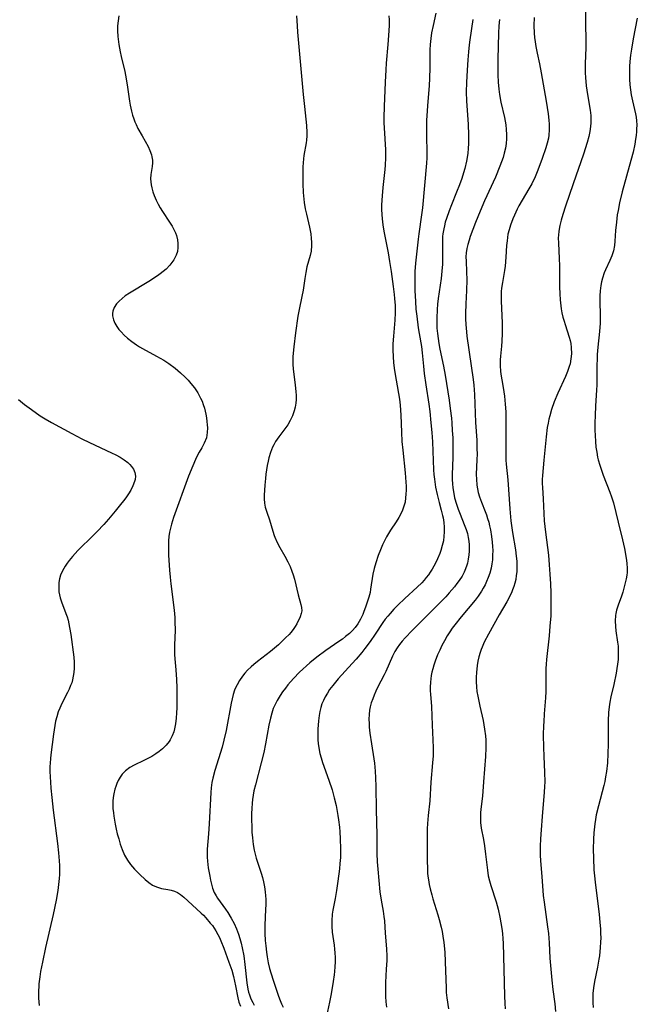
# Model space of a CAD drawing. Units: inches. Extents: x 2096398 to 2101751, y 239106 to 244517.
# Drawn here: x 2096582 to 2096680, y 241320 to 241476 of the extents above; entities that cross this region are included whole.
import ezdxf

# ---------------------------------------------------------------- set-up
doc = ezdxf.new("R2010")
doc.units = ezdxf.units.IN
doc.header["$MEASUREMENT"] = 0
doc.layers.add('c_31_T12S_R20E', color=194, linetype='Continuous')

msp = doc.modelspace()

# ---------------------------------------------------------------- linework, layer by layer
at = {"layer": 'c_31_T12S_R20E'}
for points in [[(2096648.51, 241477.16, 954), (2096648.05, 241475.16, 954), (2096647.82, 241474.01, 954), (2096647.68, 241473.1, 954), (2096647.59, 241472.15, 954), (2096647.56, 241471.31, 954), (2096647.56, 241468.49, 954), (2096647.5, 241466.83, 954), (2096647.43, 241465.6, 954), (2096647.15, 241462.48, 954), (2096647.09, 241461.58, 954), (2096647.03, 241460.17, 954), (2096647, 241459.01, 954), (2096647, 241457.63, 954), (2096647.06, 241455.11, 954), (2096647.05, 241454.17, 954), (2096647.01, 241453.33, 954), (2096646.37, 241446.26, 954), (2096646.23, 241445.12, 954), (2096645.77, 241442.13, 954), (2096645.66, 241441.26, 954), (2096645.25, 241437.46, 954), (2096645.15, 241436.14, 954), (2096645.13, 241434.81, 954), (2096645.16, 241433.16, 954), (2096645.24, 241431.41, 954), (2096645.33, 241430.19, 954), (2096645.45, 241429.06, 954), (2096645.71, 241427.19, 954), (2096646.12, 241424.82, 954), (2096646.2, 241424.24, 954), (2096646.32, 241423.26, 954), (2096646.51, 241421.16, 954), (2096646.64, 241419.96, 954), (2096646.89, 241418.19, 954), (2096647.37, 241415.13, 954), (2096647.53, 241413.94, 954), (2096647.72, 241412.15, 954), (2096647.86, 241410.61, 954), (2096647.95, 241409.15, 954), (2096648.05, 241406.15, 954), (2096648.12, 241404.68, 954), (2096648.18, 241403.92, 954), (2096648.27, 241403.19, 954), (2096648.46, 241401.92, 954), (2096648.7, 241400.77, 954), (2096649.02, 241399.5, 954), (2096649.35, 241398.29, 954), (2096649.55, 241397.46, 954), (2096649.63, 241397.06, 954), (2096649.74, 241396.35, 954), (2096649.81, 241395.57, 954), (2096649.82, 241394.8, 954), (2096649.78, 241394.14, 954), (2096649.69, 241393.44, 954), (2096649.51, 241392.67, 954), (2096649.28, 241391.9, 954), (2096649.11, 241391.42, 954), (2096648.76, 241390.57, 954), (2096648.48, 241389.98, 954), (2096648.19, 241389.4, 954), (2096647.91, 241388.91, 954), (2096647.61, 241388.44, 954), (2096647.3, 241388.01, 954), (2096646.98, 241387.6, 954), (2096646.62, 241387.18, 954), (2096646.25, 241386.78, 954), (2096645.55, 241386.08, 954), (2096643.58, 241384.26, 954), (2096642.46, 241383.2, 954), (2096641.83, 241382.56, 954), (2096641.22, 241381.91, 954), (2096640.87, 241381.49, 954), (2096640.47, 241380.97, 954), (2096640.09, 241380.44, 954), (2096638.87, 241378.59, 954), (2096638.07, 241377.44, 954), (2096637.25, 241376.36, 954), (2096636.74, 241375.73, 954), (2096635.84, 241374.64, 954), (2096635.23, 241373.95, 954), (2096633, 241371.53, 954), (2096632.56, 241371.01, 954), (2096632.13, 241370.49, 954), (2096631.64, 241369.83, 954), (2096631.28, 241369.26, 954), (2096630.95, 241368.69, 954), (2096630.66, 241368.1, 954), (2096630.43, 241367.55, 954), (2096630.24, 241366.99, 954), (2096630.08, 241366.36, 954), (2096629.96, 241365.71, 954), (2096629.86, 241364.86, 954), (2096629.77, 241363.53, 954), (2096629.76, 241362.87, 954), (2096629.78, 241361.84, 954), (2096629.83, 241361.25, 954), (2096629.93, 241360.56, 954), (2096630.11, 241359.69, 954), (2096630.3, 241358.97, 954), (2096630.53, 241358.26, 954), (2096631.52, 241355.47, 954), (2096632.02, 241353.91, 954), (2096632.37, 241352.66, 954), (2096632.67, 241351.41, 954), (2096632.96, 241349.87, 954), (2096633.06, 241349.15, 954), (2096633.19, 241348, 954), (2096633.26, 241347.26, 954), (2096633.33, 241346.17, 954), (2096633.38, 241344.57, 954), (2096633.38, 241343.98, 954), (2096633.36, 241343.18, 954), (2096633.28, 241342.23, 954), (2096633.19, 241341.37, 954), (2096632.94, 241339.44, 954), (2096632.72, 241337.93, 954), (2096632.51, 241336.66, 954), (2096632.17, 241334.82, 954), (2096632.07, 241334.19, 954), (2096631.98, 241333.11, 954), (2096631.98, 241332.21, 954), (2096632.04, 241331.31, 954), (2096632.34, 241329.27, 954), (2096632.42, 241328.66, 954), (2096632.48, 241328.04, 954), (2096632.51, 241327.34, 954), (2096632.51, 241326.63, 954), (2096632.48, 241325.83, 954), (2096632.42, 241325.12, 954), (2096632.37, 241324.57, 954), (2096632.22, 241323.49, 954), (2096631.89, 241321.53, 954), (2096631.63, 241320.24, 954), (2096631.14, 241318.03, 954)], [(2096672.23, 241478.16, 946), (2096672.25, 241475.17, 946), (2096672.28, 241473.11, 946), (2096672.26, 241471.63, 946), (2096672.16, 241469.13, 946), (2096672.16, 241468.4, 946), (2096672.18, 241467.67, 946), (2096672.22, 241466.92, 946), (2096672.35, 241465.59, 946), (2096672.55, 241464.22, 946), (2096672.95, 241461.75, 946), (2096673.05, 241460.89, 946), (2096673.09, 241460.1, 946), (2096673.08, 241459.72, 946), (2096673.02, 241459.17, 946), (2096672.9, 241458.38, 946), (2096672.73, 241457.59, 946), (2096672.47, 241456.62, 946), (2096671.89, 241454.79, 946), (2096670.26, 241450.04, 946), (2096669.07, 241446.51, 946), (2096668.65, 241445.2, 946), (2096668.39, 241444.32, 946), (2096668.17, 241443.44, 946), (2096668, 241442.56, 946), (2096667.92, 241441.9, 946), (2096667.91, 241441.52, 946), (2096667.92, 241440.64, 946), (2096668.05, 241438.24, 946), (2096668.09, 241437.04, 946), (2096668.12, 241435.21, 946), (2096668.12, 241433.73, 946), (2096668.15, 241432.6, 946), (2096668.2, 241431.65, 946), (2096668.29, 241430.71, 946), (2096668.36, 241430.25, 946), (2096668.48, 241429.57, 946), (2096668.64, 241428.9, 946), (2096668.82, 241428.25, 946), (2096668.98, 241427.74, 946), (2096669.64, 241425.76, 946), (2096669.79, 241425.2, 946), (2096669.88, 241424.72, 946), (2096669.96, 241424.08, 946), (2096669.99, 241423.11, 946), (2096669.92, 241422.32, 946), (2096669.77, 241421.53, 946), (2096669.65, 241421.1, 946), (2096669.37, 241420.29, 946), (2096669.03, 241419.48, 946), (2096667.86, 241416.86, 946), (2096667.27, 241415.45, 946), (2096666.85, 241414.27, 946), (2096666.55, 241413.28, 946), (2096666.41, 241412.7, 946), (2096666.28, 241412.11, 946), (2096666.16, 241411.4, 946), (2096665.97, 241409.91, 946), (2096665.64, 241406.24, 946), (2096665.39, 241403.79, 946), (2096665.36, 241403.17, 946), (2096665.36, 241402.54, 946), (2096665.39, 241401.87, 946), (2096665.51, 241400.11, 946), (2096665.6, 241397.74, 946), (2096665.68, 241396.57, 946), (2096665.86, 241394.8, 946), (2096666.33, 241391.14, 946), (2096666.47, 241389.61, 946), (2096666.57, 241388.16, 946), (2096666.66, 241386.62, 946), (2096666.72, 241385.17, 946), (2096666.75, 241383.56, 946), (2096666.74, 241382.64, 946), (2096666.7, 241381.54, 946), (2096666.59, 241379.9, 946), (2096666.45, 241378.34, 946), (2096666.03, 241374.58, 946), (2096665.97, 241373.87, 946), (2096665.93, 241373.17, 946), (2096665.92, 241372.47, 946), (2096665.94, 241370.13, 946), (2096665.93, 241369.5, 946), (2096665.88, 241368.5, 946), (2096665.68, 241366, 946), (2096665.59, 241364.73, 946), (2096665.56, 241364.15, 946), (2096665.52, 241362.65, 946), (2096665.55, 241360.61, 946), (2096665.6, 241359.24, 946), (2096665.73, 241356.66, 946), (2096665.75, 241355.17, 946), (2096665.73, 241354.45, 946), (2096665.67, 241353.55, 946), (2096665.37, 241349.71, 946), (2096665.17, 241347.55, 946), (2096665.07, 241346.15, 946), (2096665.03, 241344.97, 946), (2096665.04, 241343.56, 946), (2096665.09, 241342.66, 946), (2096665.3, 241340.15, 946), (2096665.53, 241337.18, 946), (2096665.65, 241336.09, 946), (2096666.22, 241332.16, 946), (2096666.34, 241331.15, 946), (2096666.45, 241329.62, 946), (2096666.59, 241327.22, 946), (2096666.86, 241323.73, 946), (2096667.02, 241322.22, 946), (2096667.34, 241319.98, 946), (2096667.47, 241318.76, 946)], [(2096598.23, 241476.7, 960), (2096598.09, 241475.93, 960), (2096598.01, 241475.12, 960), (2096598, 241474.32, 960), (2096598.06, 241473.43, 960), (2096598.23, 241472.17, 960), (2096598.44, 241471, 960), (2096598.59, 241470.28, 960), (2096599.15, 241467.87, 960), (2096599.38, 241466.72, 960), (2096599.59, 241465.42, 960), (2096599.88, 241463.19, 960), (2096600, 241462.52, 960), (2096600.2, 241461.58, 960), (2096600.37, 241460.96, 960), (2096600.57, 241460.36, 960), (2096600.75, 241459.91, 960), (2096600.94, 241459.47, 960), (2096601.25, 241458.84, 960), (2096601.89, 241457.66, 960), (2096602.84, 241455.99, 960), (2096603.15, 241455.33, 960), (2096603.39, 241454.68, 960), (2096603.47, 241454.36, 960), (2096603.54, 241453.83, 960), (2096603.54, 241453.41, 960), (2096603.49, 241452.79, 960), (2096603.29, 241451.53, 960), (2096603.24, 241450.87, 960), (2096603.26, 241450.4, 960), (2096603.32, 241449.92, 960), (2096603.43, 241449.41, 960), (2096603.59, 241448.81, 960), (2096603.81, 241448.22, 960), (2096604.13, 241447.48, 960), (2096604.44, 241446.86, 960), (2096604.79, 241446.24, 960), (2096605.13, 241445.67, 960), (2096606.26, 241443.96, 960), (2096606.65, 241443.34, 960), (2096606.99, 241442.71, 960), (2096607.2, 241442.28, 960), (2096607.34, 241441.89, 960), (2096607.53, 241441.17, 960), (2096607.59, 241440.57, 960), (2096607.59, 241439.98, 960), (2096607.49, 241439.33, 960), (2096607.3, 241438.74, 960), (2096606.94, 241438.02, 960), (2096606.64, 241437.57, 960), (2096606.3, 241437.14, 960), (2096605.7, 241436.53, 960), (2096605.26, 241436.15, 960), (2096604.78, 241435.78, 960), (2096604.34, 241435.47, 960), (2096602.96, 241434.57, 960), (2096599.9, 241432.72, 960), (2096599.24, 241432.28, 960), (2096598.72, 241431.89, 960), (2096598.24, 241431.46, 960), (2096597.83, 241431.02, 960), (2096597.46, 241430.45, 960), (2096597.24, 241429.85, 960), (2096597.19, 241429.48, 960), (2096597.21, 241429.1, 960), (2096597.34, 241428.48, 960), (2096597.56, 241427.95, 960), (2096597.87, 241427.42, 960), (2096598.22, 241426.95, 960), (2096598.56, 241426.56, 960), (2096599.07, 241426.06, 960), (2096599.61, 241425.58, 960), (2096600.29, 241425.04, 960), (2096601, 241424.53, 960), (2096601.49, 241424.22, 960), (2096601.95, 241423.96, 960), (2096604.21, 241422.74, 960), (2096605.35, 241422.06, 960), (2096606.13, 241421.54, 960), (2096607.12, 241420.82, 960), (2096608.01, 241420.06, 960), (2096608.71, 241419.41, 960), (2096609.19, 241418.91, 960), (2096609.65, 241418.39, 960), (2096610.21, 241417.68, 960), (2096610.73, 241416.9, 960), (2096611.18, 241416.08, 960), (2096611.41, 241415.58, 960), (2096611.6, 241415.07, 960), (2096611.8, 241414.46, 960), (2096612.02, 241413.53, 960), (2096612.12, 241412.93, 960), (2096612.19, 241412.34, 960), (2096612.23, 241411.84, 960), (2096612.25, 241411.35, 960), (2096612.23, 241410.62, 960), (2096612.09, 241409.79, 960), (2096611.76, 241408.92, 960), (2096611.36, 241408.2, 960), (2096610.94, 241407.47, 960), (2096610.65, 241406.92, 960), (2096610.37, 241406.33, 960), (2096609.93, 241405.34, 960), (2096609.27, 241403.67, 960), (2096606.89, 241397.13, 960), (2096606.56, 241396.05, 960), (2096606.4, 241395.43, 960), (2096606.26, 241394.78, 960), (2096606.15, 241394.11, 960), (2096606.09, 241393.44, 960), (2096606.07, 241392.54, 960), (2096606.11, 241391.13, 960), (2096606.25, 241388.77, 960), (2096606.35, 241387.64, 960), (2096606.46, 241386.6, 960), (2096606.97, 241382.4, 960), (2096607.07, 241381.27, 960), (2096607.1, 241380.55, 960), (2096607.12, 241379.24, 960), (2096607.03, 241376.89, 960), (2096607.03, 241376.13, 960), (2096607.06, 241375.4, 960), (2096607.1, 241374.68, 960), (2096607.25, 241372.98, 960), (2096607.35, 241371.44, 960), (2096607.4, 241370.12, 960), (2096607.42, 241368.97, 960), (2096607.39, 241366.92, 960), (2096607.37, 241366.11, 960), (2096607.32, 241365.31, 960), (2096607.22, 241364.4, 960), (2096607.06, 241363.61, 960), (2096606.93, 241363.14, 960), (2096606.69, 241362.49, 960), (2096606.37, 241361.87, 960), (2096606.2, 241361.61, 960), (2096605.7, 241360.98, 960), (2096605.12, 241360.41, 960), (2096604.62, 241359.99, 960), (2096604.07, 241359.61, 960), (2096603.42, 241359.22, 960), (2096602.82, 241358.9, 960), (2096602.2, 241358.59, 960), (2096600.64, 241357.84, 960), (2096599.96, 241357.46, 960), (2096599.25, 241356.94, 960), (2096598.75, 241356.42, 960), (2096598.41, 241355.92, 960), (2096598.11, 241355.38, 960), (2096597.89, 241354.9, 960), (2096597.73, 241354.46, 960), (2096597.59, 241354, 960), (2096597.42, 241353.3, 960), (2096597.33, 241352.72, 960), (2096597.28, 241352.12, 960), (2096597.26, 241351.53, 960), (2096597.28, 241350.94, 960), (2096597.34, 241350.28, 960), (2096597.4, 241349.72, 960), (2096597.62, 241348.45, 960), (2096597.78, 241347.7, 960), (2096597.97, 241346.96, 960), (2096598.19, 241346.13, 960), (2096598.44, 241345.28, 960), (2096598.72, 241344.46, 960), (2096599.11, 241343.56, 960), (2096599.57, 241342.74, 960), (2096600.04, 241342.08, 960), (2096600.68, 241341.34, 960), (2096601.55, 241340.47, 960), (2096602.38, 241339.7, 960), (2096602.99, 241339.2, 960), (2096603.57, 241338.81, 960), (2096604.17, 241338.52, 960), (2096604.5, 241338.4, 960), (2096604.99, 241338.28, 960), (2096605.98, 241338.13, 960), (2096606.52, 241338.02, 960), (2096607.05, 241337.85, 960), (2096607.54, 241337.61, 960), (2096608, 241337.3, 960), (2096608.53, 241336.87, 960), (2096610.53, 241335.06, 960), (2096611.29, 241334.35, 960), (2096611.62, 241334.01, 960), (2096612, 241333.61, 960), (2096612.71, 241332.79, 960), (2096613.04, 241332.37, 960), (2096613.32, 241331.96, 960), (2096613.59, 241331.53, 960), (2096613.91, 241330.97, 960), (2096614.16, 241330.47, 960), (2096614.38, 241329.96, 960), (2096614.85, 241328.8, 960), (2096615.68, 241326.59, 960), (2096616.11, 241325.3, 960), (2096616.38, 241324.3, 960), (2096616.72, 241322.84, 960), (2096617.09, 241320.9, 960), (2096617.26, 241320.23, 960), (2096617.5, 241319.58, 960)], [(2096626.41, 241476.73, 958), (2096626.43, 241475.93, 958), (2096626.47, 241475.15, 958), (2096626.56, 241474.1, 958), (2096627.45, 241464.22, 958), (2096627.65, 241462.33, 958), (2096627.99, 241459.3, 958), (2096628.05, 241458.23, 958), (2096628.05, 241457.67, 958), (2096628, 241456.99, 958), (2096627.93, 241456.56, 958), (2096627.56, 241454.56, 958), (2096627.48, 241454.01, 958), (2096627.43, 241453.4, 958), (2096627.4, 241452.78, 958), (2096627.4, 241451.67, 958), (2096627.41, 241450.07, 958), (2096627.45, 241448.71, 958), (2096627.54, 241447.63, 958), (2096627.61, 241447.09, 958), (2096627.78, 241446.11, 958), (2096627.96, 241445.25, 958), (2096628.44, 241443.21, 958), (2096628.65, 241442.13, 958), (2096628.74, 241441.38, 958), (2096628.77, 241440.83, 958), (2096628.77, 241440.28, 958), (2096628.7, 241439.4, 958), (2096628.56, 241438.71, 958), (2096628.04, 241436.88, 958), (2096627.85, 241436.02, 958), (2096627.69, 241435.03, 958), (2096627.44, 241433.17, 958), (2096627.24, 241432.17, 958), (2096626.81, 241430.11, 958), (2096626.62, 241429.08, 958), (2096626.21, 241426.42, 958), (2096625.94, 241424.19, 958), (2096625.85, 241423.21, 958), (2096625.81, 241422.59, 958), (2096625.8, 241422, 958), (2096625.81, 241421.42, 958), (2096625.86, 241420.69, 958), (2096626.18, 241418.14, 958), (2096626.28, 241417.09, 958), (2096626.31, 241416.5, 958), (2096626.31, 241415.87, 958), (2096626.26, 241415.24, 958), (2096626.17, 241414.64, 958), (2096626.03, 241414.06, 958), (2096625.75, 241413.23, 958), (2096625.41, 241412.5, 958), (2096625, 241411.81, 958), (2096624.56, 241411.17, 958), (2096623.6, 241409.93, 958), (2096623.32, 241409.55, 958), (2096623.05, 241409.16, 958), (2096622.77, 241408.67, 958), (2096622.6, 241408.3, 958), (2096622.27, 241407.46, 958), (2096622.02, 241406.58, 958), (2096621.9, 241406.07, 958), (2096621.76, 241405.4, 958), (2096621.54, 241403.99, 958), (2096621.45, 241403.29, 958), (2096621.34, 241402.24, 958), (2096621.24, 241400.65, 958), (2096621.24, 241400.06, 958), (2096621.31, 241399.42, 958), (2096621.44, 241398.78, 958), (2096621.68, 241397.99, 958), (2096622.09, 241396.74, 958), (2096622.61, 241394.95, 958), (2096622.84, 241394.28, 958), (2096622.95, 241394.01, 958), (2096623.33, 241393.17, 958), (2096623.77, 241392.35, 958), (2096624.56, 241390.97, 958), (2096625.03, 241390.09, 958), (2096625.36, 241389.35, 958), (2096625.66, 241388.6, 958), (2096625.84, 241388.05, 958), (2096626.05, 241387.32, 958), (2096626.64, 241384.88, 958), (2096627.07, 241383.31, 958), (2096627.17, 241382.84, 958), (2096627.21, 241382.31, 958), (2096627.14, 241381.87, 958), (2096626.96, 241381.34, 958), (2096626.44, 241380.26, 958), (2096626.18, 241379.81, 958), (2096625.88, 241379.36, 958), (2096625.47, 241378.86, 958), (2096625.2, 241378.56, 958), (2096624.67, 241378.02, 958), (2096623.52, 241376.94, 958), (2096622.92, 241376.41, 958), (2096622.26, 241375.87, 958), (2096620.21, 241374.3, 958), (2096619.6, 241373.8, 958), (2096619.19, 241373.44, 958), (2096618.61, 241372.88, 958), (2096618.19, 241372.42, 958), (2096617.8, 241371.93, 958), (2096617.35, 241371.28, 958), (2096616.96, 241370.59, 958), (2096616.77, 241370.19, 958), (2096616.57, 241369.71, 958), (2096616.35, 241369.05, 958), (2096616.17, 241368.37, 958), (2096616.01, 241367.67, 958), (2096615.23, 241363.31, 958), (2096614.89, 241361.8, 958), (2096614.58, 241360.67, 958), (2096613.44, 241357, 958), (2096613.11, 241355.77, 958), (2096612.97, 241355.06, 958), (2096612.85, 241354.21, 958), (2096612.79, 241353.48, 958), (2096612.55, 241348.52, 958), (2096612.44, 241346.95, 958), (2096612.24, 241344.51, 958), (2096612.21, 241343.86, 958), (2096612.22, 241343.22, 958), (2096612.26, 241342.62, 958), (2096612.4, 241341.55, 958), (2096612.62, 241340.2, 958), (2096612.74, 241339.6, 958), (2096612.89, 241338.95, 958), (2096613.06, 241338.33, 958), (2096613.34, 241337.62, 958), (2096613.64, 241337.08, 958), (2096613.85, 241336.73, 958), (2096615.12, 241334.99, 958), (2096615.49, 241334.45, 958), (2096616.04, 241333.56, 958), (2096616.49, 241332.73, 958), (2096616.88, 241331.87, 958), (2096617.2, 241331.01, 958), (2096617.42, 241330.31, 958), (2096617.61, 241329.59, 958), (2096617.79, 241328.83, 958), (2096618.01, 241327.58, 958), (2096618.19, 241326.22, 958), (2096618.5, 241323.3, 958), (2096618.68, 241322.29, 958), (2096618.78, 241321.83, 958), (2096618.91, 241321.38, 958), (2096619.15, 241320.76, 958), (2096619.44, 241320.16, 958), (2096619.69, 241319.75, 958)], [(2096641.03, 241476.73, 956), (2096641.06, 241476.1, 956), (2096641.07, 241475.16, 956), (2096641, 241473.58, 956), (2096640.89, 241472.17, 956), (2096640.62, 241469.18, 956), (2096640.55, 241468.15, 956), (2096640.45, 241466.17, 956), (2096640.3, 241462.31, 956), (2096640.25, 241460.58, 956), (2096640.26, 241459.75, 956), (2096640.29, 241458.92, 956), (2096640.49, 241455.46, 956), (2096640.51, 241454.17, 956), (2096640.45, 241453.01, 956), (2096640.39, 241452.33, 956), (2096640.07, 241449.46, 956), (2096639.96, 241448.15, 956), (2096639.89, 241446.74, 956), (2096639.89, 241445.99, 956), (2096639.92, 241445.19, 956), (2096639.97, 241444.52, 956), (2096640.09, 241443.54, 956), (2096640.24, 241442.57, 956), (2096640.92, 241439.13, 956), (2096641.15, 241437.74, 956), (2096641.4, 241436.17, 956), (2096641.74, 241433.79, 956), (2096641.89, 241432.52, 956), (2096641.95, 241431.88, 956), (2096642.03, 241430.75, 956), (2096642.03, 241429.58, 956), (2096641.98, 241428.42, 956), (2096641.77, 241425.89, 956), (2096641.69, 241424.7, 956), (2096641.66, 241423.65, 956), (2096641.7, 241422.66, 956), (2096641.78, 241421.66, 956), (2096641.93, 241420.44, 956), (2096642.17, 241418.9, 956), (2096642.7, 241415.9, 956), (2096642.83, 241414.95, 956), (2096642.9, 241414.16, 956), (2096642.94, 241413.37, 956), (2096643.03, 241410.68, 956), (2096643.11, 241409.16, 956), (2096643.23, 241407.82, 956), (2096643.63, 241404.23, 956), (2096643.74, 241402.74, 956), (2096643.77, 241402.1, 956), (2096643.77, 241401.47, 956), (2096643.75, 241400.85, 956), (2096643.7, 241400.22, 956), (2096643.6, 241399.57, 956), (2096643.43, 241398.93, 956), (2096643.22, 241398.3, 956), (2096642.95, 241397.69, 956), (2096642.64, 241397.12, 956), (2096642.21, 241396.45, 956), (2096641.29, 241395.1, 956), (2096640.67, 241394.07, 956), (2096640.4, 241393.55, 956), (2096640.03, 241392.77, 956), (2096639.69, 241391.98, 956), (2096639.35, 241391.1, 956), (2096638.96, 241389.93, 956), (2096638.71, 241389.02, 956), (2096638.52, 241388.12, 956), (2096638.15, 241385.73, 956), (2096638.05, 241385.21, 956), (2096637.86, 241384.49, 956), (2096637.62, 241383.69, 956), (2096637.35, 241382.92, 956), (2096637.07, 241382.2, 956), (2096636.89, 241381.76, 956), (2096636.53, 241381, 956), (2096636.12, 241380.28, 956), (2096635.67, 241379.66, 956), (2096635.25, 241379.18, 956), (2096634.78, 241378.74, 956), (2096634.18, 241378.22, 956), (2096633.66, 241377.82, 956), (2096633.11, 241377.44, 956), (2096631.02, 241376, 956), (2096629.61, 241374.95, 956), (2096628.5, 241374.06, 956), (2096627.96, 241373.59, 956), (2096627.37, 241373.06, 956), (2096626.89, 241372.6, 956), (2096625.91, 241371.59, 956), (2096625.02, 241370.57, 956), (2096624.62, 241370.07, 956), (2096624.19, 241369.49, 956), (2096623.78, 241368.9, 956), (2096623.3, 241368.09, 956), (2096622.89, 241367.25, 956), (2096622.7, 241366.81, 956), (2096622.45, 241366.07, 956), (2096622.25, 241365.3, 956), (2096622, 241364.17, 956), (2096621.48, 241361.24, 956), (2096621.19, 241359.85, 956), (2096620.8, 241358.22, 956), (2096619.87, 241354.72, 956), (2096619.64, 241353.74, 956), (2096619.52, 241353.06, 956), (2096619.41, 241352.39, 956), (2096619.35, 241351.81, 956), (2096619.29, 241350.98, 956), (2096619.26, 241350.15, 956), (2096619.25, 241349.16, 956), (2096619.28, 241348.09, 956), (2096619.33, 241347.19, 956), (2096619.4, 241346.29, 956), (2096619.52, 241345.27, 956), (2096619.66, 241344.37, 956), (2096619.86, 241343.5, 956), (2096619.97, 241343.1, 956), (2096620.81, 241340.72, 956), (2096621.02, 241340.01, 956), (2096621.18, 241339.33, 956), (2096621.33, 241338.53, 956), (2096621.43, 241337.71, 956), (2096621.47, 241337.11, 956), (2096621.5, 241336.56, 956), (2096621.5, 241335.74, 956), (2096621.47, 241334.92, 956), (2096621.35, 241332.45, 956), (2096621.34, 241331.8, 956), (2096621.35, 241331.15, 956), (2096621.42, 241330.01, 956), (2096621.5, 241329.15, 956), (2096621.63, 241328.15, 956), (2096621.75, 241327.41, 956), (2096621.92, 241326.49, 956), (2096622.12, 241325.58, 956), (2096622.31, 241324.87, 956), (2096622.72, 241323.55, 956), (2096623.53, 241321.17, 956), (2096623.78, 241320.52, 956), (2096624.01, 241319.98, 956), (2096624.26, 241319.46, 956)], [(2096654.34, 241476.12, 952), (2096653.87, 241472.9, 952), (2096653.77, 241472.14, 952), (2096653.65, 241471.02, 952), (2096653.54, 241469.71, 952), (2096653.43, 241468.1, 952), (2096653.33, 241466.15, 952), (2096653.31, 241464.68, 952), (2096653.35, 241463.17, 952), (2096653.6, 241459.51, 952), (2096653.68, 241457.8, 952), (2096653.68, 241456.44, 952), (2096653.64, 241455.67, 952), (2096653.57, 241454.95, 952), (2096653.48, 241454.23, 952), (2096653.37, 241453.68, 952), (2096653.08, 241452.48, 952), (2096652.9, 241451.83, 952), (2096652.6, 241450.9, 952), (2096652.24, 241449.91, 952), (2096651.78, 241448.75, 952), (2096650.96, 241446.75, 952), (2096650.59, 241445.79, 952), (2096650.17, 241444.57, 952), (2096649.99, 241443.99, 952), (2096649.84, 241443.41, 952), (2096649.73, 241442.94, 952), (2096649.6, 241442.11, 952), (2096649.56, 241441.72, 952), (2096649.53, 241441.07, 952), (2096649.53, 241438.05, 952), (2096649.52, 241437.33, 952), (2096649.45, 241436.19, 952), (2096649.33, 241435.04, 952), (2096648.86, 241431.85, 952), (2096648.75, 241430.97, 952), (2096648.68, 241430.15, 952), (2096648.62, 241428.75, 952), (2096648.64, 241427.71, 952), (2096648.67, 241427.18, 952), (2096648.75, 241426.34, 952), (2096648.85, 241425.53, 952), (2096648.98, 241424.72, 952), (2096649.14, 241423.81, 952), (2096649.7, 241421.11, 952), (2096649.97, 241419.68, 952), (2096650.59, 241415.73, 952), (2096650.77, 241414.41, 952), (2096650.95, 241412.88, 952), (2096651.02, 241412.15, 952), (2096651.1, 241410.95, 952), (2096651.16, 241409.75, 952), (2096651.19, 241408.62, 952), (2096651.18, 241406.69, 952), (2096651.06, 241403.88, 952), (2096651.07, 241403.14, 952), (2096651.11, 241402.49, 952), (2096651.17, 241401.85, 952), (2096651.33, 241400.91, 952), (2096651.47, 241400.24, 952), (2096651.76, 241399.23, 952), (2096652.03, 241398.43, 952), (2096652.32, 241397.64, 952), (2096652.99, 241396.03, 952), (2096653.3, 241395.22, 952), (2096653.49, 241394.6, 952), (2096653.64, 241393.97, 952), (2096653.73, 241393.37, 952), (2096653.79, 241392.77, 952), (2096653.8, 241392.36, 952), (2096653.79, 241391.77, 952), (2096653.74, 241391.18, 952), (2096653.64, 241390.54, 952), (2096653.5, 241389.9, 952), (2096653.41, 241389.58, 952), (2096653.21, 241389, 952), (2096652.97, 241388.43, 952), (2096652.64, 241387.81, 952), (2096652.21, 241387.15, 952), (2096651.84, 241386.65, 952), (2096651.45, 241386.15, 952), (2096650.61, 241385.16, 952), (2096650.07, 241384.56, 952), (2096649.4, 241383.86, 952), (2096644.73, 241379.2, 952), (2096643.61, 241378.04, 952), (2096643.16, 241377.53, 952), (2096642.73, 241377, 952), (2096642.35, 241376.45, 952), (2096642, 241375.89, 952), (2096641.62, 241375.14, 952), (2096640.55, 241372.67, 952), (2096640.3, 241372.14, 952), (2096639.26, 241370.13, 952), (2096638.98, 241369.55, 952), (2096638.71, 241368.96, 952), (2096638.47, 241368.35, 952), (2096638.25, 241367.73, 952), (2096638.08, 241367.1, 952), (2096637.97, 241366.54, 952), (2096637.9, 241365.85, 952), (2096637.87, 241365.15, 952), (2096637.89, 241364.44, 952), (2096637.92, 241363.84, 952), (2096638.02, 241362.91, 952), (2096638.26, 241361.22, 952), (2096638.66, 241358.82, 952), (2096638.75, 241358.13, 952), (2096638.87, 241356.88, 952), (2096638.94, 241355.81, 952), (2096638.98, 241354.47, 952), (2096639.04, 241350.77, 952), (2096639.14, 241346.76, 952), (2096639.15, 241343.82, 952), (2096639.19, 241342.51, 952), (2096639.28, 241341.33, 952), (2096639.62, 241337.75, 952), (2096639.82, 241336.43, 952), (2096640.13, 241334.69, 952), (2096640.26, 241333.81, 952), (2096640.33, 241333.11, 952), (2096640.47, 241331.16, 952), (2096640.66, 241328.68, 952), (2096640.69, 241327.53, 952), (2096640.69, 241326.83, 952), (2096640.63, 241325.45, 952), (2096640.52, 241323.36, 952), (2096640.49, 241322.31, 952), (2096640.51, 241321.14, 952), (2096640.57, 241320.28, 952), (2096640.67, 241319.43, 952)], [(2096658.6, 241476.14, 950), (2096658.48, 241475.13, 950), (2096658.41, 241473.95, 950), (2096658.32, 241469.84, 950), (2096658.31, 241468.2, 950), (2096658.32, 241467.33, 950), (2096658.37, 241466.19, 950), (2096658.47, 241465.06, 950), (2096658.58, 241464.22, 950), (2096658.8, 241463.02, 950), (2096659.36, 241460.6, 950), (2096659.57, 241459.4, 950), (2096659.65, 241458.68, 950), (2096659.7, 241457.88, 950), (2096659.7, 241457.18, 950), (2096659.64, 241456.45, 950), (2096659.52, 241455.73, 950), (2096659.34, 241454.92, 950), (2096659.15, 241454.22, 950), (2096658.92, 241453.53, 950), (2096658.66, 241452.85, 950), (2096657.93, 241451.13, 950), (2096656.23, 241447.39, 950), (2096655.5, 241445.74, 950), (2096654.78, 241443.93, 950), (2096653.95, 241441.68, 950), (2096653.75, 241441.1, 950), (2096653.56, 241440.46, 950), (2096653.41, 241439.82, 950), (2096653.3, 241439.14, 950), (2096653.27, 241438.46, 950), (2096653.28, 241437.8, 950), (2096653.36, 241436.08, 950), (2096653.38, 241434.83, 950), (2096653.35, 241433.16, 950), (2096653.26, 241431, 950), (2096653.21, 241429.49, 950), (2096653.21, 241428.62, 950), (2096653.24, 241427.75, 950), (2096653.33, 241426.56, 950), (2096653.41, 241425.91, 950), (2096654.11, 241421.17, 950), (2096654.4, 241419.03, 950), (2096654.49, 241418.14, 950), (2096654.61, 241416.65, 950), (2096654.68, 241415.16, 950), (2096654.8, 241412.17, 950), (2096654.97, 241409.41, 950), (2096655.01, 241408.06, 950), (2096655.02, 241407.19, 950), (2096655, 241406.32, 950), (2096654.91, 241403.96, 950), (2096654.92, 241403.19, 950), (2096654.99, 241402.25, 950), (2096655.08, 241401.68, 950), (2096655.2, 241401.11, 950), (2096655.4, 241400.4, 950), (2096655.71, 241399.55, 950), (2096656.3, 241398.09, 950), (2096656.51, 241397.53, 950), (2096656.7, 241396.96, 950), (2096656.87, 241396.39, 950), (2096657.01, 241395.82, 950), (2096657.15, 241395.18, 950), (2096657.33, 241394.1, 950), (2096657.43, 241393.22, 950), (2096657.48, 241392.54, 950), (2096657.51, 241391.87, 950), (2096657.5, 241391.17, 950), (2096657.45, 241390.42, 950), (2096657.37, 241389.75, 950), (2096657.24, 241389.09, 950), (2096657.04, 241388.3, 950), (2096656.81, 241387.62, 950), (2096656.54, 241386.96, 950), (2096656.3, 241386.44, 950), (2096656.02, 241385.92, 950), (2096655.72, 241385.42, 950), (2096655.18, 241384.63, 950), (2096654.7, 241384, 950), (2096652.49, 241381.35, 950), (2096651.51, 241380.11, 950), (2096651.1, 241379.56, 950), (2096650.72, 241378.99, 950), (2096650.29, 241378.33, 950), (2096649.86, 241377.58, 950), (2096649.46, 241376.83, 950), (2096649.1, 241376.1, 950), (2096648.77, 241375.36, 950), (2096648.37, 241374.32, 950), (2096648.16, 241373.71, 950), (2096647.99, 241373.1, 950), (2096647.87, 241372.59, 950), (2096647.77, 241372.07, 950), (2096647.69, 241371.54, 950), (2096647.63, 241371, 950), (2096647.59, 241370.21, 950), (2096647.6, 241369.64, 950), (2096647.63, 241369.08, 950), (2096647.78, 241367.14, 950), (2096647.89, 241364.17, 950), (2096648.02, 241361.86, 950), (2096648.05, 241360.6, 950), (2096648.04, 241359.29, 950), (2096647.98, 241358.21, 950), (2096647.7, 241355.15, 950), (2096647.51, 241352.19, 950), (2096647.27, 241349.86, 950), (2096647.17, 241348.58, 950), (2096647.13, 241347.72, 950), (2096647.11, 241346.15, 950), (2096647.09, 241343.9, 950), (2096647.11, 241342.47, 950), (2096647.14, 241341.57, 950), (2096647.19, 241340.68, 950), (2096647.24, 241340.21, 950), (2096647.32, 241339.64, 950), (2096647.44, 241338.91, 950), (2096647.6, 241338.19, 950), (2096647.83, 241337.26, 950), (2096648.02, 241336.6, 950), (2096648.83, 241334.09, 950), (2096649.04, 241333.34, 950), (2096649.34, 241332.14, 950), (2096649.48, 241331.43, 950), (2096649.62, 241330.69, 950), (2096649.76, 241329.72, 950), (2096649.91, 241328.15, 950), (2096649.99, 241326.62, 950), (2096650.05, 241323.85, 950), (2096650.1, 241322.51, 950), (2096650.15, 241321.78, 950), (2096650.25, 241320.92, 950), (2096650.5, 241319.17, 950)], [(2096664.06, 241476.46, 948), (2096664.04, 241475.17, 948), (2096664.1, 241473.94, 948), (2096664.15, 241473.28, 948), (2096664.23, 241472.61, 948), (2096664.35, 241471.86, 948), (2096664.55, 241470.81, 948), (2096664.92, 241469.09, 948), (2096665.2, 241467.68, 948), (2096666, 241463.17, 948), (2096666.31, 241461.16, 948), (2096666.42, 241460.16, 948), (2096666.46, 241459.52, 948), (2096666.46, 241458.65, 948), (2096666.4, 241457.79, 948), (2096666.33, 241457.29, 948), (2096666.16, 241456.53, 948), (2096665.94, 241455.78, 948), (2096665.36, 241454.07, 948), (2096664.68, 241452.21, 948), (2096664.24, 241451.15, 948), (2096663.69, 241450.06, 948), (2096663.26, 241449.26, 948), (2096661.67, 241446.55, 948), (2096661.41, 241446.05, 948), (2096660.94, 241445.08, 948), (2096660.7, 241444.51, 948), (2096660.32, 241443.48, 948), (2096660.1, 241442.77, 948), (2096659.93, 241442.06, 948), (2096659.84, 241441.54, 948), (2096659.78, 241441.01, 948), (2096659.71, 241440.3, 948), (2096659.6, 241438.45, 948), (2096659.48, 241437.01, 948), (2096659.38, 241436.31, 948), (2096659.04, 241434.39, 948), (2096658.91, 241433.49, 948), (2096658.87, 241432.99, 948), (2096658.85, 241432.41, 948), (2096658.85, 241431.51, 948), (2096659.01, 241427.98, 948), (2096659.03, 241427.19, 948), (2096659.02, 241426.29, 948), (2096658.97, 241425.1, 948), (2096658.91, 241424.29, 948), (2096658.74, 241422.73, 948), (2096658.69, 241422.14, 948), (2096658.67, 241421.56, 948), (2096658.68, 241421.19, 948), (2096658.75, 241420.35, 948), (2096658.82, 241419.85, 948), (2096659.13, 241418.06, 948), (2096659.29, 241417.04, 948), (2096659.38, 241416.37, 948), (2096659.5, 241415.13, 948), (2096659.57, 241413.87, 948), (2096659.61, 241412.17, 948), (2096659.61, 241410.88, 948), (2096659.57, 241407.5, 948), (2096659.57, 241406.96, 948), (2096659.59, 241406.2, 948), (2096659.64, 241405.59, 948), (2096659.88, 241403.11, 948), (2096660.21, 241398.49, 948), (2096660.39, 241396.59, 948), (2096660.63, 241394.73, 948), (2096661.1, 241392, 948), (2096661.24, 241391.01, 948), (2096661.32, 241390.18, 948), (2096661.35, 241389.36, 948), (2096661.32, 241388.53, 948), (2096661.25, 241387.9, 948), (2096661.15, 241387.29, 948), (2096661, 241386.68, 948), (2096660.85, 241386.16, 948), (2096660.67, 241385.65, 948), (2096660.54, 241385.32, 948), (2096660.19, 241384.55, 948), (2096659.77, 241383.74, 948), (2096658.54, 241381.66, 948), (2096656.82, 241378.62, 948), (2096656.16, 241377.34, 948), (2096655.82, 241376.57, 948), (2096655.67, 241376.19, 948), (2096655.5, 241375.68, 948), (2096655.32, 241375.01, 948), (2096655.17, 241374.32, 948), (2096655.05, 241373.63, 948), (2096654.93, 241372.53, 948), (2096654.88, 241371.8, 948), (2096654.88, 241371.07, 948), (2096654.92, 241370.24, 948), (2096655, 241369.54, 948), (2096655.13, 241368.76, 948), (2096655.45, 241367.19, 948), (2096655.97, 241364.9, 948), (2096656.22, 241363.54, 948), (2096656.36, 241362.46, 948), (2096656.41, 241361.82, 948), (2096656.44, 241361.17, 948), (2096656.44, 241360.57, 948), (2096656.37, 241359.21, 948), (2096656.07, 241355.18, 948), (2096655.87, 241352.9, 948), (2096655.63, 241350.85, 948), (2096655.58, 241350.26, 948), (2096655.55, 241349.67, 948), (2096655.55, 241349.2, 948), (2096655.58, 241348.72, 948), (2096655.7, 241347.82, 948), (2096656.03, 241346.05, 948), (2096656.2, 241345.03, 948), (2096656.38, 241343.71, 948), (2096656.66, 241341.15, 948), (2096656.8, 241340.28, 948), (2096656.98, 241339.5, 948), (2096657.2, 241338.74, 948), (2096658.03, 241336.13, 948), (2096658.35, 241335.01, 948), (2096658.65, 241333.69, 948), (2096658.82, 241332.8, 948), (2096658.95, 241331.9, 948), (2096659.04, 241331.15, 948), (2096659.1, 241330.28, 948), (2096659.14, 241329.6, 948), (2096659.37, 241321.25, 948), (2096659.42, 241320.01, 948), (2096659.47, 241319.18, 948)], [(2096680.44, 241476.34, 944), (2096679.8, 241473.07, 944), (2096679.51, 241471.41, 944), (2096679.37, 241470.45, 944), (2096679.26, 241469.49, 944), (2096679.2, 241468.66, 944), (2096679.18, 241468, 944), (2096679.18, 241467.34, 944), (2096679.2, 241466.68, 944), (2096679.27, 241465.77, 944), (2096679.37, 241464.96, 944), (2096679.49, 241464.16, 944), (2096679.67, 241463.24, 944), (2096680.14, 241461.19, 944), (2096680.24, 241460.63, 944), (2096680.31, 241460.06, 944), (2096680.34, 241459.41, 944), (2096680.33, 241458.75, 944), (2096680.31, 241458.36, 944), (2096680.25, 241457.75, 944), (2096680.17, 241457.14, 944), (2096680.04, 241456.37, 944), (2096679.76, 241455.06, 944), (2096679.43, 241453.76, 944), (2096678.06, 241448.78, 944), (2096677.64, 241447.03, 944), (2096677.39, 241445.85, 944), (2096677.27, 241445.13, 944), (2096677.12, 241443.97, 944), (2096677, 241442.64, 944), (2096676.88, 241440.98, 944), (2096676.8, 241440.27, 944), (2096676.65, 241439.43, 944), (2096676.4, 241438.65, 944), (2096676.08, 241437.89, 944), (2096675.42, 241436.43, 944), (2096675.21, 241435.94, 944), (2096674.93, 241435.1, 944), (2096674.78, 241434.51, 944), (2096674.67, 241433.91, 944), (2096674.57, 241433.1, 944), (2096674.52, 241432.27, 944), (2096674.52, 241431.18, 944), (2096674.56, 241429.44, 944), (2096674.53, 241427.93, 944), (2096674.43, 241426.66, 944), (2096674.16, 241424.14, 944), (2096674.08, 241423, 944), (2096674.05, 241422.34, 944), (2096674.03, 241421.18, 944), (2096674.03, 241419.03, 944), (2096674.01, 241418.17, 944), (2096673.97, 241417.33, 944), (2096673.81, 241414.83, 944), (2096673.75, 241413.3, 944), (2096673.73, 241412.16, 944), (2096673.73, 241410.96, 944), (2096673.74, 241410.14, 944), (2096673.79, 241409.19, 944), (2096673.88, 241408.26, 944), (2096674, 241407.47, 944), (2096674.15, 241406.69, 944), (2096674.25, 241406.27, 944), (2096674.49, 241405.41, 944), (2096674.8, 241404.48, 944), (2096675.04, 241403.84, 944), (2096676.1, 241401.14, 944), (2096676.37, 241400.41, 944), (2096676.66, 241399.45, 944), (2096677.4, 241396.37, 944), (2096678.11, 241393.56, 944), (2096678.41, 241392.2, 944), (2096678.69, 241390.68, 944), (2096678.8, 241389.86, 944), (2096678.84, 241389.05, 944), (2096678.82, 241388.41, 944), (2096678.78, 241387.99, 944), (2096678.68, 241387.37, 944), (2096678.54, 241386.76, 944), (2096678.38, 241386.15, 944), (2096678.13, 241385.28, 944), (2096677.91, 241384.62, 944), (2096677.41, 241383.21, 944), (2096677.16, 241382.44, 944), (2096677.03, 241381.91, 944), (2096676.98, 241381.58, 944), (2096676.92, 241380.71, 944), (2096676.96, 241379.83, 944), (2096677.04, 241379.14, 944), (2096677.32, 241377.35, 944), (2096677.39, 241376.73, 944), (2096677.43, 241376.11, 944), (2096677.43, 241375.42, 944), (2096677.39, 241374.57, 944), (2096677.31, 241373.88, 944), (2096677.21, 241373.19, 944), (2096677.07, 241372.45, 944), (2096676.7, 241370.63, 944), (2096676.26, 241368.67, 944), (2096676.08, 241367.81, 944), (2096675.97, 241367.1, 944), (2096675.87, 241366.19, 944), (2096675.81, 241364.86, 944), (2096675.8, 241361.17, 944), (2096675.77, 241359.67, 944), (2096675.69, 241358.2, 944), (2096675.54, 241356.83, 944), (2096675.41, 241355.97, 944), (2096675.28, 241355.25, 944), (2096675.12, 241354.58, 944), (2096674.26, 241351.39, 944), (2096673.93, 241349.94, 944), (2096673.79, 241349.21, 944), (2096673.68, 241348.5, 944), (2096673.54, 241347.09, 944), (2096673.48, 241346.08, 944), (2096673.46, 241344.48, 944), (2096673.49, 241343.09, 944), (2096673.57, 241341.22, 944), (2096673.64, 241340.28, 944), (2096673.74, 241339.27, 944), (2096674.37, 241334.16, 944), (2096674.51, 241332.94, 944), (2096674.6, 241331.82, 944), (2096674.62, 241331.15, 944), (2096674.63, 241330.44, 944), (2096674.61, 241329.73, 944), (2096674.56, 241328.88, 944), (2096674.43, 241327.6, 944), (2096674.35, 241327.03, 944), (2096674.14, 241325.76, 944), (2096673.65, 241323.5, 944), (2096673.48, 241322.5, 944), (2096673.39, 241321.63, 944), (2096673.37, 241320.88, 944), (2096673.38, 241320.12, 944), (2096673.43, 241319.36, 944)], [(2096582.32, 241415.85, 962), (2096583.26, 241415.06, 962), (2096584.34, 241414.25, 962), (2096585.75, 241413.28, 962), (2096586.51, 241412.8, 962), (2096587.52, 241412.21, 962), (2096590.77, 241410.43, 962), (2096592.34, 241409.6, 962), (2096593.54, 241409.02, 962), (2096597.06, 241407.4, 962), (2096597.76, 241407.05, 962), (2096598.42, 241406.69, 962), (2096599.08, 241406.28, 962), (2096599.66, 241405.83, 962), (2096599.97, 241405.54, 962), (2096600.24, 241405.23, 962), (2096600.54, 241404.77, 962), (2096600.75, 241404.24, 962), (2096600.83, 241403.69, 962), (2096600.79, 241403.17, 962), (2096600.71, 241402.81, 962), (2096600.44, 241402.15, 962), (2096600.09, 241401.47, 962), (2096599.72, 241400.87, 962), (2096599.32, 241400.26, 962), (2096598.96, 241399.76, 962), (2096598.5, 241399.17, 962), (2096597.65, 241398.13, 962), (2096596.57, 241396.86, 962), (2096595.82, 241396.03, 962), (2096594.76, 241394.89, 962), (2096594.21, 241394.33, 962), (2096591.7, 241391.88, 962), (2096591.26, 241391.42, 962), (2096590.84, 241390.96, 962), (2096590.31, 241390.3, 962), (2096589.99, 241389.86, 962), (2096589.69, 241389.41, 962), (2096589.26, 241388.64, 962), (2096588.97, 241387.95, 962), (2096588.81, 241387.39, 962), (2096588.71, 241386.82, 962), (2096588.68, 241386.51, 962), (2096588.67, 241385.92, 962), (2096588.71, 241385.34, 962), (2096588.8, 241384.86, 962), (2096588.92, 241384.38, 962), (2096589.13, 241383.76, 962), (2096589.83, 241381.91, 962), (2096590, 241381.36, 962), (2096590.15, 241380.81, 962), (2096590.4, 241379.69, 962), (2096590.58, 241378.55, 962), (2096591.05, 241374.98, 962), (2096591.12, 241374.16, 962), (2096591.14, 241373.68, 962), (2096591.14, 241373.2, 962), (2096591.08, 241372.52, 962), (2096590.99, 241371.95, 962), (2096590.86, 241371.38, 962), (2096590.73, 241370.91, 962), (2096590.57, 241370.45, 962), (2096590.34, 241369.91, 962), (2096590.09, 241369.38, 962), (2096589.16, 241367.61, 962), (2096588.84, 241366.9, 962), (2096588.61, 241366.27, 962), (2096588.36, 241365.48, 962), (2096588.19, 241364.8, 962), (2096588.04, 241364.11, 962), (2096587.83, 241362.76, 962), (2096587.41, 241359.45, 962), (2096587.35, 241358.88, 962), (2096587.3, 241358.14, 962), (2096587.28, 241357.61, 962), (2096587.28, 241356.81, 962), (2096587.35, 241355.16, 962), (2096587.43, 241354.17, 962), (2096587.57, 241352.72, 962), (2096587.79, 241350.67, 962), (2096588.46, 241345.42, 962), (2096588.63, 241343.91, 962), (2096588.74, 241342.63, 962), (2096588.78, 241341.92, 962), (2096588.79, 241341.21, 962), (2096588.79, 241340.5, 962), (2096588.75, 241339.84, 962), (2096588.66, 241338.9, 962), (2096588.54, 241337.96, 962), (2096588.27, 241336.41, 962), (2096587.8, 241334.15, 962), (2096586.58, 241328.88, 962), (2096586.08, 241326.59, 962), (2096585.8, 241325.1, 962), (2096585.67, 241324.25, 962), (2096585.54, 241323.15, 962), (2096585.5, 241322.63, 962), (2096585.47, 241322.11, 962), (2096585.46, 241321.49, 962), (2096585.47, 241320.89, 962), (2096585.56, 241319.7, 962)]]:
    msp.add_polyline3d(points, dxfattribs=at)

doc.saveas('drawing.dxf')
